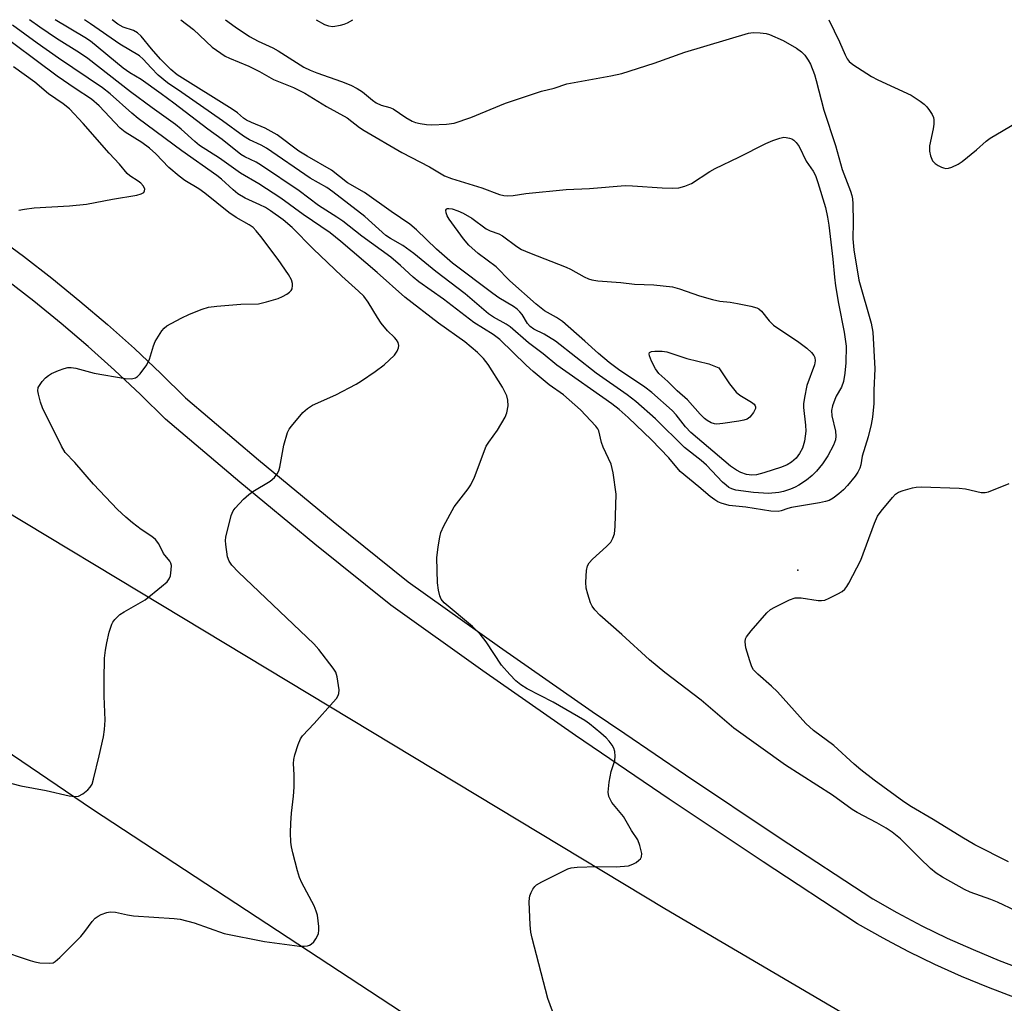
# Model space of a CAD drawing. Units: inches. Extents: x 1243763 to 1249763, y 493456 to 497456.
# Drawn here: x 1245849 to 1246081, y 497224 to 497456 of the extents above; entities that cross this region are included whole.
import ezdxf

# ---------------------------------------------------------------- set-up
doc = ezdxf.new("R2010")
doc.units = ezdxf.units.IN
doc.header["$MEASUREMENT"] = 0
for name, color, linetype in [('ELEV-Spot Elevation', 7, 'Continuous'), ('TRANS-Road', 130, 'Continuous'), ('TRANS-Street Sidewalk', 7, 'Continuous'), ('Undefined', 1, 'Continuous')]:
    doc.layers.add(name, color=color, linetype=linetype)

msp = doc.modelspace()

# ---------------------------------------------------------------- linework, layer by layer
at = {"layer": 'ELEV-Spot Elevation'}
msp.add_point((1246032.38, 497326.35, 325.69), dxfattribs=at)
at = {"layer": 'TRANS-Road'}
msp.add_lwpolyline([(1246106.77, 497188.59), (1246105.36, 497185.08), (1246091.8, 497151.33), (1246084.87, 497134.07), (1246083.64, 497131.02), (1246027.72, 497167.11), (1245946.06, 497217.59), (1245866.24, 497269.95), (1245805.48, 497311.14), (1245745.25, 497352.34), (1245696.02, 497387.83), (1245637.3, 497440.43), (1245611.14, 497456.01), (1245662.01, 497456.01), (1245699.2, 497429.88), (1245778.73, 497381.31), (1245844.93, 497340.8), (1245882.73, 497317.99), (1246001.04, 497246.61), (1246048.79, 497218.61), (1246076, 497203.86), (1246079.94, 497201.41), (1246091.03, 497195.71), (1246092.55, 497194.93)], close=True, dxfattribs=at)
at = {"layer": 'TRANS-Street Sidewalk'}
for points in [[(1245843.11, 497405.33), (1245849.96, 497400.29), (1245856.69, 497395.08), (1245863.29, 497389.72), (1245869.77, 497384.2), (1245876.1, 497378.52), (1245882.3, 497372.69), (1245888.11, 497366.95), (1245905.36, 497352.32), (1245922.97, 497337.78), (1245940.64, 497323.56), (1245962.15, 497308.25), (1245983.95, 497293.05), (1245991.64, 497287.81), (1246005.9, 497278.07), (1246027.99, 497263.31), (1246050.06, 497248.86), (1246055.75, 497245.65), (1246061.63, 497242.56), (1246067.61, 497239.65), (1246073.68, 497236.92), (1246079.82, 497234.38), (1246086.04, 497232.03)], [(1246083.7, 497225.56), (1246077.29, 497227.99), (1246070.95, 497230.61), (1246064.7, 497233.42), (1246058.53, 497236.43), (1246054.52, 497238.53), (1246052.46, 497239.61), (1246046.49, 497242.99), (1246024.2, 497257.57), (1246002.05, 497272.38), (1245980.05, 497287.4), (1245958.19, 497302.63), (1245936.49, 497318.07), (1245918.63, 497332.45), (1245900.95, 497347.05), (1245883.46, 497361.88), (1245877.53, 497367.74), (1245871.45, 497373.45), (1245865.24, 497379.02), (1245858.89, 497384.43), (1245852.42, 497389.7), (1245845.82, 497394.8)]]:
    msp.add_lwpolyline(points, dxfattribs=at)
at = {"layer": 'Undefined'}
for points, elevation in [([(1245975.35, 497220.29), (1245973.54, 497225.4), (1245969.78, 497239.59), (1245969.51, 497241.03), (1245969.38, 497242.8), (1245969.13, 497248.15), (1245969.17, 497249.03), (1245969.27, 497249.59), (1245969.56, 497250.39), (1245969.94, 497251.15), (1245970.43, 497251.82), (1245970.86, 497252.19), (1245972.12, 497252.92), (1245978.19, 497255.97), (1245979.02, 497256.22), (1245980.44, 497256.36), (1245985.08, 497256.49), (1245989.61, 497256.39), (1245992.48, 497256.68), (1245993.56, 497257.02), (1245994.3, 497257.45), (1245994.95, 497257.97), (1245995.32, 497258.35), (1245995.57, 497258.78), (1245995.63, 497259.53), (1245995.2, 497261.47), (1245994.67, 497262.81), (1245993.25, 497264.99), (1245991.29, 497268.26), (1245988.56, 497271.58), (1245987.88, 497273), (1245987.73, 497274.05), (1245987.99, 497276.34), (1245988.46, 497278.9), (1245989.27, 497281.45), (1245989.35, 497282.52), (1245989.26, 497283.59), (1245989.03, 497284.36), (1245988.62, 497285.1), (1245987.95, 497286.03), (1245987.21, 497286.84), (1245986, 497287.95), (1245983.35, 497290.09), (1245982.19, 497290.93), (1245974.78, 497295.22), (1245968.61, 497298.38), (1245967.14, 497299.34), (1245965.98, 497300.24), (1245964.53, 497301.71), (1245962.58, 497303.93), (1245958.99, 497309.43), (1245957.55, 497311.21), (1245955.74, 497313.04), (1245949.08, 497318.59), (1245948.36, 497319.49), (1245948.04, 497320.26), (1245947.73, 497321.64), (1245947.51, 497323.34), (1245947.39, 497329.22), (1245947.66, 497331.8), (1245948.03, 497334.07), (1245948.3, 497335.18), (1245949.02, 497336.79), (1245951.4, 497341.23), (1245954.74, 497345.45), (1245955.4, 497346.42), (1245956.22, 497348.26), (1245958.98, 497355.54), (1245959.57, 497356.51), (1245961.61, 497359.3), (1245963.45, 497362.36), (1245963.86, 497363.42), (1245964.17, 497365.04), (1245964.11, 497366.37), (1245963.81, 497367.42), (1245962.8, 497369.47), (1245959.45, 497374.78), (1245958.38, 497376.18), (1245956.96, 497377.61), (1245953.95, 497380.15), (1245947.71, 497384.52), (1245939.8, 497390.64), (1245933.33, 497396.43), (1245924.77, 497403.72), (1245922.19, 497405.76), (1245915.9, 497410.13), (1245910.57, 497413.97), (1245905.43, 497417.33), (1245901.08, 497419.86), (1245896.14, 497423.41), (1245891.44, 497426.4), (1245890.34, 497427.28), (1245887.1, 497430.24), (1245885.79, 497431.32), (1245880.29, 497435.22), (1245875.16, 497439), (1245865.14, 497446.86), (1245863.16, 497448.23), (1245857.74, 497451.57), (1245853.83, 497454.26), (1245851.42, 497455.99)], 322), ([(1245845.12, 497276.58), (1245849.34, 497275.5), (1245855.32, 497274.44), (1245860.77, 497273.17), (1245862.16, 497272.98), (1245862.95, 497273.1), (1245863.94, 497273.66), (1245865.11, 497274.57), (1245865.72, 497275.19), (1245866.15, 497275.93), (1245866.5, 497277.05), (1245867.85, 497282.56), (1245868.85, 497287.09), (1245869.09, 497288.77), (1245869.2, 497291), (1245868.97, 497296.66), (1245868.96, 497300.48), (1245869.08, 497305.59), (1245869.28, 497307.51), (1245869.58, 497309.2), (1245870.2, 497311.73), (1245870.8, 497313.58), (1245871.03, 497314.07), (1245871.51, 497314.72), (1245872.69, 497315.84), (1245873.69, 497316.5), (1245878.61, 497319.36), (1245882.5, 497322.45), (1245883.8, 497323.59), (1245884.31, 497324.24), (1245884.59, 497324.99), (1245884.81, 497326.37), (1245884.82, 497327.45), (1245884.72, 497327.96), (1245884.48, 497328.42), (1245882.99, 497330.26), (1245881.84, 497332.5), (1245881.08, 497333.52), (1245880.21, 497334.24), (1245877.72, 497335.92), (1245875.65, 497337.5), (1245874.09, 497338.8), (1245872.13, 497340.61), (1245866.47, 497346.6), (1245862.04, 497351.65), (1245859.81, 497354.01), (1245858.92, 497355.55), (1245854.47, 497364.53), (1245854.01, 497365.88), (1245853.49, 497367.79), (1245853.37, 497368.6), (1245853.48, 497369.36), (1245853.88, 497370.08), (1245854.41, 497370.77), (1245855.19, 497371.64), (1245855.84, 497372.22), (1245856.59, 497372.65), (1245858.21, 497373.35), (1245859.58, 497373.85), (1245860.42, 497374.04), (1245861.21, 497374.07), (1245862.28, 497373.94), (1245866.67, 497372.76), (1245873.97, 497371.48), (1245875.39, 497371.4), (1245876.39, 497371.64), (1245876.84, 497371.95), (1245877.44, 497372.58), (1245879.06, 497374.73), (1245879.66, 497376.01), (1245880.58, 497379.2), (1245881.01, 497380.22), (1245882.55, 497382.71), (1245883.11, 497383.36), (1245883.79, 497383.87), (1245887.12, 497385.67), (1245889.07, 497386.61), (1245892.11, 497387.78), (1245893.53, 497388.25), (1245895.56, 497388.55), (1245901.15, 497388.99), (1245905.32, 497389.09), (1245907.2, 497389.5), (1245909.94, 497390.32), (1245910.99, 497390.78), (1245912, 497391.34), (1245912.67, 497391.82), (1245913.02, 497392.2), (1245913.24, 497392.63), (1245913.37, 497393.35), (1245913.33, 497393.87), (1245913.08, 497394.69), (1245912.41, 497395.99), (1245909.94, 497399.5), (1245905.9, 497404.93), (1245904.83, 497406.24), (1245904.06, 497407.04), (1245903.11, 497407.71), (1245900.08, 497409.44), (1245898.34, 497410.56), (1245892.7, 497415.15), (1245891.26, 497416.13), (1245888.03, 497418.12), (1245886.63, 497419.14), (1245884.2, 497421.17), (1245881.15, 497424.39), (1245879.67, 497425.73), (1245877.89, 497427.08), (1245873.92, 497429.5), (1245872.72, 497430.43), (1245867.82, 497435.68), (1245865.99, 497437.3), (1245862.12, 497439.82), (1245857.92, 497442.68), (1245842.67, 497454.04)], 318), ([(1245844.04, 497236.86), (1245851.58, 497234.34), (1245852.68, 497234.03), (1245853.84, 497233.83), (1245856.17, 497233.7), (1245856.98, 497233.84), (1245857.46, 497234.09), (1245858.54, 497235.03), (1245863.5, 497240.05), (1245864.43, 497241.17), (1245866.15, 497243.51), (1245866.9, 497244.36), (1245867.56, 497244.84), (1245868.3, 497245.19), (1245869.59, 497245.66), (1245870.39, 497245.82), (1245871.69, 497245.72), (1245874.47, 497245.08), (1245875.89, 497244.87), (1245885.49, 497244.25), (1245886.91, 497244.08), (1245890.16, 497243.23), (1245897.28, 497240.74), (1245906.78, 497238.83), (1245914.99, 497237.7), (1245916.08, 497237.71), (1245916.86, 497237.8), (1245917.35, 497237.94), (1245917.79, 497238.19), (1245918.37, 497238.76), (1245918.86, 497239.45), (1245919.28, 497240.19), (1245919.47, 497240.7), (1245919.57, 497241.54), (1245919.54, 497242.4), (1245919.24, 497245), (1245918.96, 497245.97), (1245918.44, 497247.21), (1245915.58, 497252.65), (1245914.99, 497253.94), (1245914.52, 497255.45), (1245913.4, 497259.73), (1245913.09, 497261.12), (1245912.93, 497262.21), (1245912.86, 497264.44), (1245912.95, 497266.75), (1245913.13, 497269.07), (1245913.61, 497273.09), (1245913.73, 497275.16), (1245913.78, 497278.13), (1245913.61, 497280.81), (1245913.63, 497281.69), (1245913.88, 497282.79), (1245914.72, 497285.24), (1245915.26, 497286.56), (1245915.69, 497287.28), (1245918.42, 497290.18), (1245922.94, 497295.19), (1245923.69, 497296.08), (1245924.14, 497296.78), (1245924.29, 497297.28), (1245924.33, 497298.1), (1245923.9, 497301.21), (1245923.54, 497302.27), (1245922.92, 497303.23), (1245919.52, 497307.64), (1245918.4, 497308.95), (1245900.6, 497325.88), (1245899.09, 497327.53), (1245898.44, 497328.44), (1245898.06, 497329.5), (1245897.64, 497332.4), (1245897.59, 497333.27), (1245897.67, 497334.13), (1245898.92, 497339.22), (1245899.35, 497340.27), (1245899.83, 497340.96), (1245901.8, 497343.02), (1245903.06, 497344.18), (1245904.03, 497344.84), (1245908.09, 497347.27), (1245909.13, 497348.17), (1245909.78, 497349.02), (1245910.13, 497349.76), (1245910.4, 497350.56), (1245911.35, 497355.79), (1245912.2, 497358.79), (1245912.58, 497359.55), (1245913.09, 497360.26), (1245915.79, 497363.43), (1245916.86, 497364.43), (1245918.08, 497365.18), (1245923.59, 497367.63), (1245928.33, 497370.12), (1245929.6, 497370.91), (1245932.79, 497373.12), (1245934.96, 497374.71), (1245937.36, 497376.96), (1245938.04, 497377.9), (1245938.34, 497378.68), (1245938.42, 497379.22), (1245938.27, 497379.92), (1245937.89, 497380.56), (1245937.38, 497381.16), (1245935.76, 497382.72), (1245934.25, 497384.5), (1245933.35, 497385.83), (1245931.19, 497389.47), (1245930.12, 497390.86), (1245928.91, 497392.05), (1245924.99, 497395.57), (1245918.22, 497402.06), (1245913.28, 497407.02), (1245911.16, 497408.82), (1245908.19, 497410.95), (1245906.97, 497411.73), (1245905.66, 497412.42), (1245902.18, 497413.96), (1245900.49, 497415.02), (1245899.36, 497415.89), (1245896.6, 497418.41), (1245895.55, 497419.27), (1245887.25, 497425.14), (1245877.03, 497432.75), (1245875.51, 497434.01), (1245870.4, 497438.55), (1245868.59, 497439.98), (1245858.27, 497446.92), (1245853.18, 497450.5), (1245847.43, 497454.72)], 320), ([(1245848.85, 497411.12), (1245850.25, 497411.39), (1245852.53, 497411.67), (1245860.86, 497412.14), (1245864.82, 497412.54), (1245870.95, 497413.7), (1245876.68, 497414.68), (1245877.7, 497414.98), (1245878.3, 497415.31), (1245878.52, 497415.66), (1245878.53, 497416.11), (1245878.25, 497416.8), (1245877.64, 497417.5), (1245877.01, 497417.98), (1245875.03, 497419.23), (1245874.38, 497419.78), (1245872.6, 497421.98), (1245870.14, 497424.56), (1245864.07, 497431.58), (1245860.82, 497435.01), (1245859.31, 497436.19), (1245855.87, 497438.52), (1245852.66, 497441.31), (1245847.64, 497444.94)], 316), ([(1246082.02, 497257.62), (1246074.06, 497261.64), (1246071.02, 497263.38), (1246064.3, 497267.54), (1246059.2, 497270.57), (1246057.4, 497271.74), (1246050.41, 497276.81), (1246047.21, 497279.26), (1246045.64, 497280.6), (1246040.85, 497285), (1246036.11, 497288.57), (1246034.26, 497290.21), (1246027.63, 497297.63), (1246026.22, 497298.96), (1246022.96, 497301.78), (1246021.99, 497302.81), (1246021.57, 497303.57), (1246021.09, 497304.94), (1246020.18, 497308.05), (1246019.98, 497309.42), (1246020.1, 497310.15), (1246020.34, 497310.64), (1246021.39, 497312.02), (1246025.06, 497316.27), (1246025.93, 497317.03), (1246026.94, 497317.62), (1246030.4, 497319.35), (1246031.76, 497319.81), (1246033.18, 497319.77), (1246037.2, 497319.16), (1246038, 497319.14), (1246038.78, 497319.27), (1246039.81, 497319.69), (1246041.84, 497320.75), (1246042.81, 497321.33), (1246043.45, 497321.84), (1246043.97, 497322.5), (1246044.41, 497323.25), (1246047.23, 497328.67), (1246050.42, 497337.39), (1246051.14, 497339.02), (1246051.99, 497340.2), (1246054.69, 497343.44), (1246055.43, 497344.2), (1246056.09, 497344.66), (1246057.17, 497345.09), (1246059.44, 497345.73), (1246060.31, 497345.89), (1246061.49, 497345.95), (1246070.42, 497345.67), (1246071.86, 497345.46), (1246075.55, 497344.64), (1246076.51, 497344.59), (1246077.33, 497344.77), (1246082.2, 497346.77)], 326)]:
    msp.add_lwpolyline(points, dxfattribs=dict(at, elevation=elevation))
for points, elevation in [([(1246021.55, 497348.67), (1246020.31, 497348.84), (1246018.97, 497349.3), (1246017.97, 497349.84), (1246016.55, 497350.85), (1246007.2, 497358.78), (1246005.96, 497360.06), (1246003.73, 497362.89), (1246002.78, 497363.97), (1245997.97, 497368.16), (1245996.36, 497369.4), (1245990.14, 497373.57), (1245987.92, 497375.28), (1245985.42, 497377.33), (1245982.2, 497380.3), (1245976.97, 497384.93), (1245975.56, 497385.86), (1245972.71, 497387.43), (1245970.72, 497389.02), (1245964.52, 497394.45), (1245961.31, 497397.75), (1245957.13, 497400.95), (1245954.89, 497402.88), (1245953.61, 497404.41), (1245950.25, 497408.99), (1245949.82, 497409.77), (1245949.58, 497410.48), (1245949.51, 497411.11), (1245949.61, 497411.4), (1245949.75, 497411.49), (1245950.16, 497411.54), (1245950.93, 497411.43), (1245952.27, 497410.98), (1245953.55, 497410.4), (1245955.62, 497409.22), (1245958.96, 497406.75), (1245959.89, 497406.29), (1245961.97, 497405.52), (1245962.84, 497405.06), (1245966.23, 497402.57), (1245967.31, 497401.89), (1245969.22, 497401.05), (1245977.81, 497397.71), (1245978.83, 497397.21), (1245982.03, 497395.41), (1245983.08, 497394.95), (1245983.89, 497394.73), (1245985.3, 497394.52), (1245990.67, 497394.08), (1245993.89, 497393.67), (1245998.5, 497393.52), (1246002.87, 497393.06), (1246004.55, 497392.63), (1246009.22, 497390.98), (1246012.3, 497390.08), (1246014, 497389.7), (1246016.43, 497389.44), (1246018.16, 497389.12), (1246021.32, 497388.49), (1246022.71, 497388.11), (1246023.2, 497387.87), (1246023.84, 497387.32), (1246025.67, 497385.04), (1246026.67, 497384.06), (1246032.62, 497380.03), (1246034.52, 497378.61), (1246035.58, 497377.57), (1246036.13, 497376.9), (1246036.39, 497376.41), (1246036.5, 497375.67), (1246036.3, 497374.66), (1246034.48, 497369.86), (1246033.93, 497366.96), (1246033.74, 497365.49), (1246033.72, 497364.62), (1246034.22, 497360.45), (1246034.31, 497359.06), (1246033.96, 497356.71), (1246033.46, 497355.03), (1246032.81, 497353.83), (1246031.97, 497352.72), (1246030.88, 497351.76), (1246029.88, 497351.14), (1246028.54, 497350.55), (1246024.38, 497349.23), (1246022.64, 497348.8)], 330), ([(1246013.29, 497360.74), (1246012.74, 497360.79), (1246012, 497361.05), (1246011.06, 497361.58), (1246010.39, 497362.06), (1246009.35, 497363.11), (1246006.37, 497366.43), (1246004, 497368.59), (1246001.81, 497370.8), (1245999.69, 497372.68), (1245998.87, 497373.74), (1245997.91, 497375.55), (1245997.43, 497376.84), (1245997.36, 497377.28), (1245997.44, 497377.62), (1245997.95, 497377.87), (1245998.71, 497377.93), (1246000.43, 497377.89), (1246001.55, 497377.73), (1246006.23, 497376.21), (1246011.45, 497374.95), (1246013.8, 497374.01), (1246016.33, 497370.24), (1246017.89, 497368.25), (1246018.76, 497367.53), (1246021.51, 497365.92), (1246022.1, 497365.4), (1246022.36, 497365.03), (1246022.43, 497364.83), (1246022.39, 497364.4), (1246021.94, 497363.47), (1246021.09, 497362.37), (1246020.44, 497361.91), (1246019.64, 497361.65), (1246018.49, 497361.44), (1246014.72, 497360.87)], 332)]:
    msp.add_lwpolyline(points, close=True, dxfattribs=dict(at, elevation=elevation))
for points in [[(1246083.78, 497246.08, 324), (1246079.47, 497248.07, 324), (1246077.83, 497248.76, 324), (1246073.03, 497250.49, 324), (1246071.66, 497251.08, 324), (1246066.49, 497253.98, 324), (1246064.99, 497254.92, 324), (1246063.68, 497256.05, 324), (1246061.16, 497258.44, 324), (1246056.59, 497263, 324), (1246054.58, 497264.59, 324), (1246053.17, 497265.54, 324), (1246051, 497266.83, 324), (1246046.4, 497269.21, 324), (1246045.19, 497269.92, 324), (1246040.6, 497273.29, 324), (1246029.49, 497280.34, 324), (1246017.3, 497289.13, 324), (1246009.59, 497295.7, 324), (1246001.03, 497302.24, 324), (1245997.47, 497305.19, 324), (1245990.9, 497311.2, 324), (1245985.78, 497315.74, 324), (1245984.56, 497316.95, 324), (1245983.96, 497317.85, 324), (1245983.59, 497318.66, 324), (1245982.91, 497320.63, 324), (1245982.53, 497322.06, 324), (1245982.44, 497323.53, 324), (1245982.62, 497326.21, 324), (1245982.83, 497327.34, 324), (1245983.23, 497328.07, 324), (1245984.02, 497328.91, 324), (1245987.3, 497331.91, 324), (1245988.31, 497332.94, 324), (1245988.84, 497333.84, 324), (1245989.17, 497334.89, 324), (1245989.34, 497336.63, 324), (1245989.59, 497344.24, 324), (1245988.87, 497349.28, 324), (1245988.4, 497351.29, 324), (1245986.54, 497355.3, 324), (1245986.18, 497356.39, 324), (1245985.49, 497359.11, 324), (1245985.26, 497359.6, 324), (1245984.78, 497360.28, 324), (1245981.19, 497364.09, 324), (1245979.89, 497365.3, 324), (1245977.22, 497367.62, 324), (1245973.79, 497369.97, 324), (1245970.06, 497373.1, 324), (1245968.42, 497374.59, 324), (1245962.17, 497380.65, 324), (1245960.62, 497381.82, 324), (1245956.07, 497384.7, 324), (1245948.95, 497390.19, 324), (1245943.15, 497394.27, 324), (1245941.81, 497395.38, 324), (1245938.83, 497398.11, 324), (1245936.54, 497400.03, 324), (1245929.65, 497405.02, 324), (1245925.19, 497408.54, 324), (1245923.8, 497409.5, 324), (1245919.48, 497412.22, 324), (1245914.94, 497415.69, 324), (1245906.06, 497421.69, 324), (1245904.83, 497422.44, 324), (1245902.16, 497423.69, 324), (1245901.2, 497424.28, 324), (1245896.77, 497427.81, 324), (1245893.4, 497430.19, 324), (1245885.41, 497436.35, 324), (1245882.43, 497438.55, 324), (1245877.72, 497441.94, 324), (1245875.07, 497443.51, 324), (1245873.5, 497444.59, 324), (1245865.79, 497450.93, 324), (1245864.4, 497451.83, 324), (1245857.48, 497455.94, 324), (1245857.41, 497455.99, 324)], [(1245946.07, 497431.21, 326), (1245949.64, 497431.38, 326), (1245951.4, 497431.66, 326), (1245955.38, 497432.99, 326), (1245963.53, 497436.32, 326), (1245971.98, 497439.16, 326), (1245974.96, 497439.84, 326), (1245978, 497440.92, 326), (1245988.36, 497442.76, 326), (1245990.95, 497443.34, 326), (1245998.53, 497445.79, 326), (1246005.76, 497448.36, 326), (1246020.76, 497452.87, 326), (1246021.88, 497453.01, 326), (1246023.56, 497452.95, 326), (1246024.94, 497452.78, 326), (1246025.76, 497452.55, 326), (1246028.97, 497451.07, 326), (1246032.08, 497449.3, 326), (1246033.29, 497448.46, 326), (1246034.07, 497447.64, 326), (1246034.86, 497446.5, 326), (1246035.35, 497445.52, 326), (1246036.33, 497443.06, 326), (1246036.75, 497441.72, 326), (1246038.53, 497434.71, 326), (1246041.25, 497426.4, 326), (1246042.85, 497420.75, 326), (1246044.8, 497415.62, 326), (1246045.13, 497414.58, 326), (1246045.29, 497413.78, 326), (1246045.38, 497412.63, 326), (1246045.44, 497408.28, 326), (1246045.33, 497404.4, 326), (1246045.56, 497401.78, 326), (1246046.8, 497394.65, 326), (1246049.65, 497384.5, 326), (1246050.08, 497382.41, 326), (1246050.53, 497373.77, 326), (1246050.3, 497368.69, 326), (1246050.29, 497365.59, 326), (1246049.98, 497362.34, 326), (1246049.67, 497360.64, 326), (1246048.96, 497357.73, 326), (1246047.54, 497353.18, 326), (1246047.2, 497351.1, 326), (1246046.98, 497350.35, 326), (1246046.5, 497349.4, 326), (1246045.91, 497348.49, 326), (1246044.1, 497346.27, 326), (1246043.14, 497345.22, 326), (1246042.07, 497344.31, 326), (1246040.72, 497343.31, 326), (1246039.74, 497342.77, 326), (1246038.91, 497342.5, 326), (1246037.5, 497342.16, 326), (1246030.88, 497341.08, 326), (1246030.03, 497340.86, 326), (1246028.5, 497340.29, 326), (1246027.77, 497340.14, 326), (1246026.02, 497340.23, 326), (1246020.14, 497341.15, 326), (1246016.19, 497341.58, 326), (1246014.33, 497342.13, 326), (1246013.56, 497342.45, 326), (1246012.85, 497342.86, 326), (1246011.75, 497343.68, 326), (1246009.1, 497345.96, 326), (1246004.66, 497349.55, 326), (1246002.02, 497352.8, 326), (1245997.92, 497357.05, 326), (1245992.43, 497362.29, 326), (1245990.33, 497364.17, 326), (1245988.57, 497365.49, 326), (1245975.62, 497374.6, 326), (1245972.38, 497377.25, 326), (1245968.97, 497379.89, 326), (1245964.62, 497383.64, 326), (1245963.65, 497384.27, 326), (1245960.68, 497385.95, 326), (1245959.55, 497386.73, 326), (1245953.99, 497391.42, 326), (1245947.12, 497396.65, 326), (1245941.95, 497400.91, 326), (1245939.32, 497402.82, 326), (1245936.43, 497404.48, 326), (1245935.34, 497405.2, 326), (1245930.4, 497409.67, 326), (1245922.88, 497415.45, 326), (1245921.46, 497416.44, 326), (1245917.48, 497418.67, 326), (1245907.21, 497425.73, 326), (1245905.94, 497426.45, 326), (1245903.26, 497427.7, 326), (1245901.79, 497428.56, 326), (1245896.88, 497432.18, 326), (1245887.29, 497438.88, 326), (1245883.92, 497441.14, 326), (1245881.72, 497442.97, 326), (1245880.07, 497444.64, 326), (1245878.19, 497446.7, 326), (1245877.28, 497447.49, 326), (1245872.65, 497450.24, 326), (1245865.79, 497455.05, 326), (1245864.33, 497455.99, 326)], [(1245963.95, 497414.49, 328), (1245965.33, 497414.6, 328), (1245968.29, 497415.03, 328), (1245977.85, 497415.98, 328), (1245983.34, 497416.21, 328), (1245991.72, 497416.93, 328), (1245993.48, 497416.9, 328), (1246000.41, 497416.36, 328), (1246002.97, 497416.3, 328), (1246004.38, 497416.39, 328), (1246005.74, 497416.78, 328), (1246007.31, 497417.45, 328), (1246011.66, 497420.26, 328), (1246012.9, 497420.98, 328), (1246018.52, 497423.63, 328), (1246024.84, 497426.81, 328), (1246026.48, 497427.52, 328), (1246028.15, 497428.13, 328), (1246029.12, 497428.3, 328), (1246029.66, 497428.28, 328), (1246030.47, 497428.13, 328), (1246030.97, 497427.94, 328), (1246031.43, 497427.66, 328), (1246032.02, 497427.05, 328), (1246032.69, 497426.11, 328), (1246034.39, 497422.68, 328), (1246035.98, 497420.34, 328), (1246036.53, 497419.31, 328), (1246037.14, 497417.69, 328), (1246038.88, 497411.74, 328), (1246039.37, 497409.49, 328), (1246039.66, 497407.6, 328), (1246040.66, 497399.62, 328), (1246041.02, 497395.38, 328), (1246041.29, 497393.31, 328), (1246041.96, 497389.17, 328), (1246043.32, 497382.4, 328), (1246043.78, 497379.07, 328), (1246043.72, 497375.13, 328), (1246043.5, 497372.75, 328), (1246043.17, 497370.77, 328), (1246042.69, 497369.4, 328), (1246041.44, 497367.3, 328), (1246041.08, 497366.56, 328), (1246040.54, 497365, 328), (1246040.32, 497363.94, 328), (1246040.42, 497362.65, 328), (1246041.3, 497359.04, 328), (1246041.38, 497357.87, 328), (1246041.27, 497357.03, 328), (1246040.8, 497355.73, 328), (1246039.44, 497353.27, 328), (1246038.21, 497351.36, 328), (1246036.81, 497349.65, 328), (1246035.8, 497348.65, 328), (1246034.47, 497347.54, 328), (1246032.67, 497346.31, 328), (1246031.78, 497345.86, 328), (1246030.7, 497345.44, 328), (1246029.04, 497344.89, 328), (1246027.94, 497344.61, 328), (1246025.52, 497344.38, 328), (1246021.97, 497344.65, 328), (1246017.81, 497345.2, 328), (1246016.82, 497345.49, 328), (1246016.14, 497345.83, 328), (1246015.48, 497346.32, 328), (1246014.66, 497347.07, 328), (1246010.89, 497351.04, 328), (1246009.6, 497352.13, 328), (1246005.67, 497355.21, 328), (1245998.88, 497362, 328), (1245994.26, 497366.03, 328), (1245992.22, 497367.59, 328), (1245984.86, 497372.73, 328), (1245975.3, 497380.24, 328), (1245972.6, 497381.95, 328), (1245970.23, 497383.11, 328), (1245969.31, 497383.69, 328), (1245968.68, 497384.41, 328), (1245967.45, 497386.52, 328), (1245966.91, 497387.19, 328), (1245966.28, 497387.78, 328), (1245965.4, 497388.42, 328), (1245961.96, 497390.5, 328), (1245960.51, 497391.47, 328), (1245951.01, 497398.66, 328), (1245947.26, 497401.94, 328), (1245942.56, 497406.52, 328), (1245940.98, 497407.86, 328), (1245936.6, 497410.79, 328), (1245930.28, 497415.28, 328), (1245926.34, 497417.6, 328), (1245922.53, 497420.58, 328), (1245916.84, 497423.83, 328), (1245914.84, 497425.06, 328), (1245909.73, 497428.85, 328), (1245906.95, 497430.44, 328), (1245903.69, 497431.77, 328), (1245902.52, 497432.34, 328), (1245901.85, 497432.81, 328), (1245900.38, 497434.05, 328), (1245899.16, 497434.9, 328), (1245886.18, 497443.02, 328), (1245884.73, 497444.25, 328), (1245882.23, 497446.74, 328), (1245880.1, 497449.11, 328), (1245877.7, 497452.1, 328), (1245876.87, 497452.91, 328), (1245875.92, 497453.46, 328), (1245873.45, 497454.24, 328), (1245872.2, 497454.96, 328), (1245870.89, 497455.99, 328)], [(1245887.01, 497455.99, 328), (1245890.07, 497453.72, 328), (1245894.45, 497449.53, 328), (1245897.48, 497447.43, 328), (1245898.51, 497446.92, 328), (1245903.05, 497445.05, 328), (1245905.58, 497443.82, 328), (1245908.91, 497441.95, 328), (1245913.61, 497440.06, 328), (1245916.26, 497438.71, 328), (1245921.33, 497435.55, 328), (1245926.25, 497432.92, 328), (1245929.13, 497430.62, 328), (1245930.27, 497429.87, 328), (1245939.1, 497424.74, 328), (1245945.63, 497421.38, 328), (1245949.18, 497419.23, 328), (1245950.83, 497418.56, 328), (1245957.97, 497416.38, 328), (1245962.15, 497414.82, 328), (1245963.17, 497414.57, 328), (1245963.95, 497414.49, 328)], [(1245897.59, 497455.99, 326), (1245899.88, 497454.34, 326), (1245903.26, 497452.03, 326), (1245905.23, 497450.94, 326), (1245908.69, 497449.36, 326), (1245910, 497448.67, 326), (1245916.06, 497444.85, 326), (1245917.51, 497444.12, 326), (1245919.1, 497443.46, 326), (1245924.92, 497441.44, 326), (1245927.08, 497440.56, 326), (1245928.59, 497439.77, 326), (1245929.81, 497439.02, 326), (1245932.21, 497437.03, 326), (1245933.03, 497436.45, 326), (1245934.22, 497435.87, 326), (1245936.31, 497435.34, 326), (1245937.08, 497435.04, 326), (1245940.08, 497432.94, 326), (1245941.51, 497432.08, 326), (1245942.31, 497431.78, 326), (1245943.45, 497431.52, 326), (1245944.89, 497431.29, 326), (1245946.07, 497431.21, 326)], [(1245918.9, 497455.98, 324), (1245920.92, 497454.89, 324), (1245921.85, 497454.54, 324), (1245922.89, 497454.44, 324), (1245924.64, 497454.7, 324), (1245925.5, 497454.94, 324), (1245926.29, 497455.28, 324), (1245927.57, 497455.98, 324)], [(1246039.7, 497455.97, 324), (1246042.19, 497450.81, 324), (1246043.54, 497447.71, 324), (1246044.03, 497446.79, 324), (1246044.48, 497446.18, 324), (1246045.33, 497445.44, 324), (1246049.71, 497442.62, 324), (1246051.27, 497441.81, 324), (1246059.06, 497438.22, 324), (1246061.23, 497436.79, 324), (1246062.14, 497436.09, 324), (1246062.76, 497435.5, 324), (1246063.45, 497434.62, 324), (1246064.05, 497433.68, 324), (1246064.36, 497432.94, 324), (1246064.44, 497432.43, 324), (1246064.43, 497431.36, 324), (1246064.29, 497430.27, 324), (1246063.44, 497426.27, 324), (1246063.41, 497425, 324), (1246063.62, 497423.95, 324), (1246064.15, 497422.73, 324), (1246064.71, 497422.14, 324), (1246065.42, 497421.66, 324), (1246066.2, 497421.26, 324), (1246066.73, 497421.07, 324), (1246067.28, 497420.98, 324), (1246067.85, 497421.01, 324), (1246068.64, 497421.23, 324), (1246070.15, 497421.95, 324), (1246071.1, 497422.62, 324), (1246074.49, 497425.35, 324), (1246076.77, 497427.42, 324), (1246077.67, 497428.11, 324), (1246085.56, 497432.74, 324)]]:
    msp.add_polyline3d(points, dxfattribs=at)

doc.saveas('drawing.dxf')
